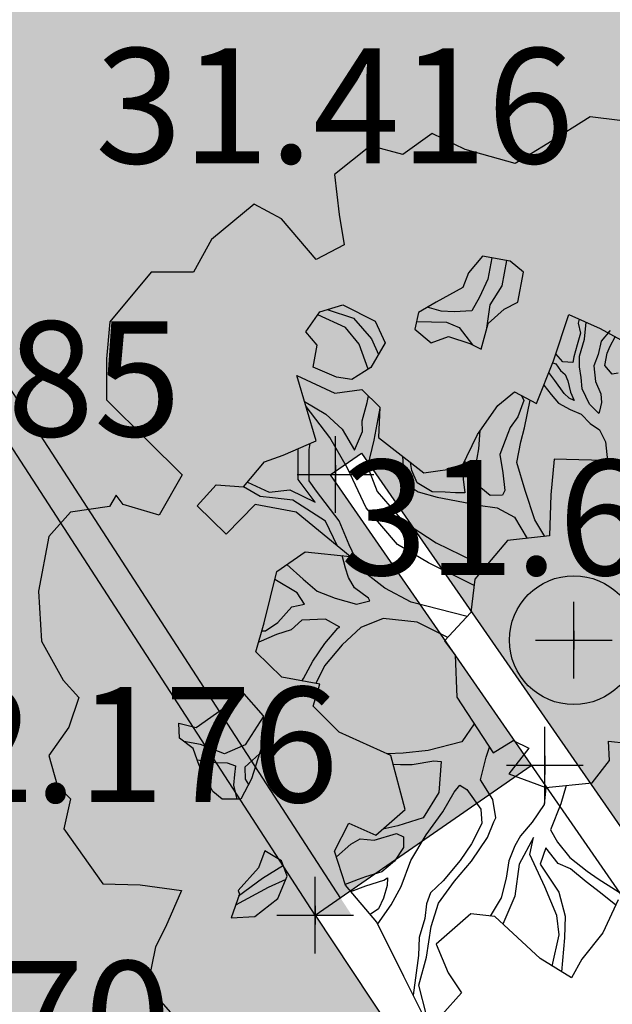
# Model space of a CAD drawing. Extents: x 319907 to 320201, y 5093156 to 5093339.
# Drawn here: x 319965 to 319966, y 5093221 to 5093223 of the extents above; entities that cross this region are included whole.
import ezdxf

# ---------------------------------------------------------------- set-up
doc = ezdxf.new("R2010")
doc.units = 0
doc.header["$MEASUREMENT"] = 0
doc.header["$PDMODE"] = 2
doc.header["$PDSIZE"] = 0.1
for name, color, linetype in [('_ALBERI', 76, 'Continuous'), ('CORDOLI STRADALI', 2, 'Continuous'), ('MARCIAPIEDI', 11, 'Continuous'), ('PAVIMENTAZIONE GHIAIA', 253, 'Continuous'), ('PRATO', 72, 'Continuous'), ('PUNTI', 84, 'Continuous'), ('PUNTI-QUOTA', 150, 'Continuous')]:
    doc.layers.add(name, color=color, linetype=linetype)
doc.styles.add('stile1', font='romans.shx')

# ---------------------------------------------------------------- blocks, each defined once
blk = doc.blocks.new('albero')
at = {"layer": '_ALBERI'}
for p, q in [((0.0282, 0.9097, -56.2408), (-0.0452, 0.8635, -56.2408)), ((0.0798, 0.9032, -56.2408), (0.0282, 0.9097, -56.2408)), ((-0.2466, 0.8807, -56.2408), (-0.2972, 0.8444, -56.2408)), ((-0.1891, 0.8529, -56.2408), (-0.2466, 0.8807, -56.2408)), ((-0.3535, 0.8594, -56.2408), (-0.4165, 0.8092, -56.2408)), ((-0.2972, 0.8444, -56.2408), (-0.3535, 0.8594, -56.2408)), ((-0.0452, 0.8635, -56.2408), (-0.102, 0.8285, -56.2408)), ((-0.102, 0.8285, -56.2408), (-0.1891, 0.8529, -56.2408)), ((-0.4165, 0.8092, -56.2408), (-0.4079, 0.7397, -56.2408)), ((-0.5558, 0.758, -56.2408), (-0.6303, 0.6965, -56.2408)), ((-0.5086, 0.7322, -56.2408), (-0.5558, 0.758, -56.2408)), ((-0.4079, 0.7397, -56.2408), (-0.3996, 0.6869, -56.2408)), ((-0.4484, 0.6615, -56.2408), (-0.5086, 0.7322, -56.2408)), ((-0.6303, 0.6965, -56.2408), (-0.6613, 0.6398, -56.2408)), ((-0.3996, 0.6869, -56.2408), (-0.4484, 0.6615, -56.2408)), ((-0.1591, 0.6672, -56.2408), (-0.183, 0.6386, -56.2408)), ((-0.1109, 0.6589, -56.2408), (-0.1591, 0.6672, -56.2408)), ((-0.1428, 0.6644, -56.2408), (-0.1496, 0.6275, -56.2408)), ((-0.1247, 0.6158, -56.2408), (-0.1163, 0.6598, -56.2408)), ((-0.0878, 0.6396, -56.2408), (-0.1109, 0.6589, -56.2408)), ((-0.7349, 0.6397, -56.2408), (-0.8072, 0.5534, -56.2408)), ((-0.6613, 0.6398, -56.2408), (-0.7349, 0.6397, -56.2408)), ((-0.183, 0.6386, -56.2408), (-0.1929, 0.6128, -56.2408)), ((-0.0971, 0.5877, -56.2408), (-0.0878, 0.6396, -56.2408)), ((-0.1496, 0.6275, -56.2408), (-0.1641, 0.5963, -56.2408)), ((-0.1929, 0.6128, -56.2408), (-0.2395, 0.5876, -56.2408)), ((-0.1457, 0.5829, -56.2408), (-0.1247, 0.6158, -56.2408)), ((-0.4418, 0.5707, -56.2408), (-0.4015, 0.5829, -56.2408)), ((-0.4015, 0.5829, -56.2408), (-0.3454, 0.5543, -56.2408)), ((-0.2395, 0.5876, -56.2408), (-0.2704, 0.5695, -56.2408)), ((-0.1641, 0.5963, -56.2408), (-0.1774, 0.5726, -56.2408)), ((-0.1511, 0.5421, -56.2408), (-0.1457, 0.5829, -56.2408)), ((-0.121, 0.5756, -56.2408), (-0.0971, 0.5877, -56.2408)), ((-0.4662, 0.5361, -56.2408), (-0.4418, 0.5707, -56.2408)), ((-0.397, 0.5436, -56.2408), (-0.4455, 0.5656, -56.2408)), ((-0.4292, 0.5745, -56.2408), (-0.3834, 0.5598, -56.2408)), ((-0.2704, 0.5695, -56.2408), (-0.2764, 0.5404, -56.2408)), ((-0.2308, 0.5716, -56.2408), (-0.2548, 0.5787, -56.2408)), ((-0.2083, 0.571, -56.2408), (-0.2308, 0.5716, -56.2408)), ((-0.1774, 0.5726, -56.2408), (-0.2083, 0.571, -56.2408)), ((-0.1488, 0.5503, -56.2408), (-0.121, 0.5756, -56.2408)), ((-0.0352, 0.4854, -56.2408), (-0.0089, 0.5663, -56.2408)), ((-0.0089, 0.5663, -56.2408), (0.0458, 0.5415, -56.2408)), ((-0.8072, 0.5534, -56.2408), (-0.8129, 0.4893, -56.2408)), ((-0.3834, 0.5598, -56.2408), (-0.3517, 0.524, -56.2408)), ((-0.3454, 0.5543, -56.2408), (-0.3282, 0.5169, -56.2408)), ((-0.2736, 0.5538, -56.2408), (-0.2217, 0.5527, -56.2408)), ((-0.2217, 0.5527, -56.2408), (-0.1995, 0.5432, -56.2408)), ((-0.1612, 0.5057, -56.2408), (-0.1488, 0.5503, -56.2408)), ((0.0091, 0.5581, -56.2408), (0.0074, 0.5508, -56.2408)), ((0.0074, 0.5508, -56.2408), (0.0114, 0.5336, -56.2408)), ((0.0184, 0.5231, -56.2408), (0.0214, 0.5525, -56.2408)), ((-0.4463, 0.5129, -56.2408), (-0.4662, 0.5361, -56.2408)), ((-0.3734, 0.5146, -56.2408), (-0.397, 0.5436, -56.2408)), ((-0.2764, 0.5404, -56.2408), (-0.2482, 0.5169, -56.2408)), ((-0.1995, 0.5432, -56.2408), (-0.1762, 0.5131, -56.2408)), ((0.0114, 0.5336, -56.2408), (0.0056, 0.5135, -56.2408)), ((0.0458, 0.5415, -56.2408), (0.1561, 0.4813, -56.2408)), ((0.0635, 0.5385, -56.2408), (0.0476, 0.5196, -56.2408)), ((0.0594, 0.5341, -56.2408), (0.0635, 0.5385, -56.2408)), ((-0.3576, 0.471, -56.2408), (-0.3734, 0.5146, -56.2408)), ((-0.3282, 0.5169, -56.2408), (-0.3533, 0.4737, -56.2408)), ((-0.3517, 0.524, -56.2408), (-0.3399, 0.4967, -56.2408)), ((-0.2482, 0.5169, -56.2408), (-0.2178, 0.5281, -56.2408)), ((-0.2178, 0.5281, -56.2408), (-0.1807, 0.5154, -56.2408)), ((-0.1807, 0.5154, -56.2408), (-0.1612, 0.5057, -56.2408)), ((0.0056, 0.5135, -56.2408), (-0.0001, 0.4926, -56.2408)), ((0.0099, 0.4935, -56.2408), (0.0184, 0.5231, -56.2408)), ((0.0476, 0.5196, -56.2408), (0.0421, 0.4966, -56.2408)), ((0.0633, 0.511, -56.2408), (0.0718, 0.5273, -56.2408)), ((-0.4533, 0.4748, -56.2408), (-0.4463, 0.5129, -56.2408)), ((-0.0193, 0.4838, -56.2408), (-0.0311, 0.498, -56.2408)), ((0.0421, 0.4966, -56.2408), (0.0348, 0.4771, -56.2408)), ((0.0537, 0.4776, -56.2408), (0.0579, 0.4991, -56.2408)), ((0.0579, 0.4991, -56.2408), (0.0633, 0.511, -56.2408)), ((-0.8129, 0.4893, -56.2408), (-0.813, 0.418, -56.2408)), ((-0.0651, 0.4114, -56.2408), (-0.0352, 0.4854, -56.2408)), ((-0.0365, 0.4823, -56.2408), (-0.0315, 0.4803, -56.2408)), ((-0.0315, 0.4803, -56.2408), (-0.023, 0.4685, -56.2408)), ((-0.0017, 0.4828, -56.2408), (-0.0193, 0.4838, -56.2408)), ((-0.0001, 0.4926, -56.2408), (-0.0017, 0.4828, -56.2408)), ((0.01, 0.4749, -56.2408), (0.0099, 0.4935, -56.2408)), ((-0.4129, 0.4573, -56.2408), (-0.4533, 0.4748, -56.2408)), ((-0.3533, 0.4737, -56.2408), (-0.3861, 0.4533, -56.2408)), ((-0.0329, 0.4512, -56.2408), (-0.0435, 0.465, -56.2408)), ((-0.023, 0.4685, -56.2408), (-0.0149, 0.4617, -56.2408)), ((0.013, 0.4566, -56.2408), (0.01, 0.4749, -56.2408)), ((0.0348, 0.4771, -56.2408), (0.0376, 0.4498, -56.2408)), ((0.0665, 0.4623, -56.2408), (0.0537, 0.4776, -56.2408)), ((0.0774, 0.4643, -56.2408), (0.0665, 0.4623, -56.2408)), ((-0.4816, 0.4598, -56.2408), (-0.4154, 0.4293, -56.2408)), ((-0.448, 0.3464, -56.2408), (-0.4816, 0.4598, -56.2408)), ((-0.3861, 0.4533, -56.2408), (-0.4129, 0.4573, -56.2408)), ((-0.017, 0.4286, -56.2408), (-0.0329, 0.4512, -56.2408)), ((-0.0149, 0.4617, -56.2408), (-0.0104, 0.4507, -56.2408)), ((-0.0104, 0.4507, -56.2408), (-0.0058, 0.431, -56.2408)), ((0.0148, 0.4368, -56.2408), (0.013, 0.4566, -56.2408)), ((0.0376, 0.4498, -56.2408), (0.0469, 0.4281, -56.2408)), ((-0.4154, 0.4293, -56.2408), (-0.3685, 0.4359, -56.2408)), ((-0.3685, 0.4359, -56.2408), (-0.3372, 0.4051, -56.2408)), ((-0.1322, 0.4079, -56.2408), (-0.103, 0.4319, -56.2408)), ((-0.103, 0.4319, -56.2408), (-0.0651, 0.4114, -56.2408)), ((-0.0524, 0.443, -56.2408), (-0.0394, 0.4271, -56.2408)), ((-0.0078, 0.4209, -56.2408), (-0.017, 0.4286, -56.2408)), ((-0.0058, 0.431, -56.2408), (0.0004, 0.4166, -56.2408)), ((0.0271, 0.41, -56.2408), (0.0148, 0.4368, -56.2408)), ((0.0469, 0.4281, -56.2408), (0.0482, 0.4132, -56.2408)), ((-0.813, 0.418, -56.2408), (-0.7414, 0.3469, -56.2408)), ((-0.4683, 0.4148, -56.2408), (-0.4315, 0.3931, -56.2408)), ((-0.3679, 0.3811, -56.2408), (-0.3596, 0.4129, -56.2408)), ((-0.3596, 0.4129, -56.2408), (-0.357, 0.4246, -56.2408)), ((-0.0871, 0.4165, -56.2408), (-0.0971, 0.3881, -56.2408)), ((-0.0911, 0.4255, -56.2408), (-0.0871, 0.4165, -56.2408)), ((-0.0855, 0.3691, -56.2408), (-0.076, 0.4173, -56.2408)), ((-0.0394, 0.4271, -56.2408), (-0.0266, 0.4117, -56.2408)), ((-0.0266, 0.4117, -56.2408), (-0.0061, 0.401, -56.2408)), ((0.0004, 0.4166, -56.2408), (-0.0078, 0.4209, -56.2408)), ((0.0482, 0.4132, -56.2408), (0.0446, 0.3979, -56.2408)), ((-0.4244, 0.3523, -56.2408), (-0.4657, 0.4062, -56.2408)), ((-0.3373, 0.4034, -56.2408), (-0.3479, 0.3478, -56.2408)), ((-0.3372, 0.4051, -56.2408), (-0.34, 0.3524, -56.2408)), ((-0.1678, 0.3577, -56.2408), (-0.1322, 0.4079, -56.2408)), ((-0.0061, 0.401, -56.2408), (0.0125, 0.3926, -56.2408)), ((0.0434, 0.3942, -56.2408), (0.0271, 0.41, -56.2408)), ((0.0446, 0.3979, -56.2408), (0.0434, 0.3942, -56.2408)), ((-0.4315, 0.3931, -56.2408), (-0.4031, 0.3666, -56.2408)), ((-0.3677, 0.3626, -56.2408), (-0.3679, 0.3811, -56.2408)), ((-0.0971, 0.3881, -56.2408), (-0.1108, 0.3695, -56.2408)), ((0.0125, 0.3926, -56.2408), (0.0286, 0.3765, -56.2408)), ((-0.4031, 0.3666, -56.2408), (-0.3813, 0.33, -56.2408)), ((-0.3813, 0.33, -56.2408), (-0.3677, 0.3626, -56.2408)), ((-0.1651, 0.3323, -56.2408), (-0.1628, 0.3646, -56.2408)), ((-0.1108, 0.3695, -56.2408), (-0.1149, 0.3591, -56.2408)), ((-0.0923, 0.3446, -56.2408), (-0.0855, 0.3691, -56.2408)), ((0.0286, 0.3765, -56.2408), (0.0449, 0.3654, -56.2408)), ((0.0449, 0.3654, -56.2408), (0.0552, 0.3449, -56.2408)), ((-0.7414, 0.3469, -56.2408), (-0.6812, 0.2872, -56.2408)), ((-0.5057, 0.3213, -56.2408), (-0.448, 0.3464, -56.2408)), ((-0.3937, 0.2989, -56.2408), (-0.4244, 0.3523, -56.2408)), ((-0.3479, 0.3478, -56.2408), (-0.3589, 0.3019, -56.2408)), ((-0.34, 0.3524, -56.2408), (-0.2607, 0.2906, -56.2408)), ((-0.1951, 0.2999, -56.2408), (-0.1678, 0.3577, -56.2408)), ((-0.1149, 0.3591, -56.2408), (-0.1289, 0.3229, -56.2408)), ((-0.0992, 0.309, -56.2408), (-0.0923, 0.3446, -56.2408)), ((0.0552, 0.3449, -56.2408), (0.0584, 0.312, -56.2408)), ((-0.4794, 0.279, -56.2408), (-0.4792, 0.3329, -56.2408)), ((-0.4603, 0.2767, -56.2408), (-0.4601, 0.3317, -56.2408)), ((-0.4601, 0.3317, -56.2408), (-0.4586, 0.3418, -56.2408)), ((-0.1709, 0.3003, -56.2408), (-0.1651, 0.3323, -56.2408)), ((-0.5744, 0.2667, -56.2408), (-0.5383, 0.3099, -56.2408)), ((-0.5383, 0.3099, -56.2408), (-0.5057, 0.3213, -56.2408)), ((-0.2981, 0.3197, -56.2408), (-0.2951, 0.2739, -56.2408)), ((-0.2819, 0.295, -56.2408), (-0.2841, 0.3089, -56.2408)), ((-0.1897, 0.3114, -56.2408), (-0.1927, 0.2799, -56.2408)), ((-0.1289, 0.3229, -56.2408), (-0.1237, 0.2908, -56.2408)), ((-0.0849, 0.2603, -56.2408), (-0.0992, 0.309, -56.2408)), ((-0.034, 0.3146, -56.2408), (-0.04, 0.2527, -56.2408)), ((0.0736, 0.3116, -56.2408), (-0.034, 0.3146, -56.2408)), ((-0.3613, 0.2303, -56.2408), (-0.3937, 0.2989, -56.2408)), ((-0.3589, 0.3019, -56.2408), (-0.3423, 0.2583, -56.2408)), ((-0.2725, 0.2733, -56.2408), (-0.2819, 0.295, -56.2408)), ((-0.2607, 0.2906, -56.2408), (-0.1951, 0.2999, -56.2408)), ((-0.1703, 0.2768, -56.2408), (-0.1709, 0.3003, -56.2408)), ((-0.6812, 0.2872, -56.2408), (-0.7214, 0.2173, -56.2408)), ((-0.5676, 0.2748, -56.2408), (-0.53, 0.2571, -56.2408)), ((-0.4496, 0.2401, -56.2408), (-0.4794, 0.279, -56.2408)), ((-0.4474, 0.2592, -56.2408), (-0.4603, 0.2767, -56.2408)), ((-0.2951, 0.2739, -56.2408), (-0.2708, 0.2581, -56.2408)), ((-0.1927, 0.2799, -56.2408), (-0.1896, 0.2562, -56.2408)), ((-0.1618, 0.265, -56.2408), (-0.1703, 0.2768, -56.2408)), ((-0.1237, 0.2908, -56.2408), (-0.1199, 0.2601, -56.2408)), ((-0.6553, 0.2335, -56.2408), (-0.6222, 0.27, -56.2408)), ((-0.6222, 0.27, -56.2408), (-0.5744, 0.2667, -56.2408)), ((-0.5455, 0.2497, -56.2408), (-0.5744, 0.2667, -56.2408)), ((-0.53, 0.2571, -56.2408), (-0.494, 0.2616, -56.2408)), ((-0.494, 0.2616, -56.2408), (-0.4496, 0.2401, -56.2408)), ((-0.4079, 0.2077, -56.2408), (-0.4474, 0.2592, -56.2408)), ((-0.3423, 0.2583, -56.2408), (-0.2979, 0.2072, -56.2408)), ((-0.2462, 0.2577, -56.2408), (-0.2725, 0.2733, -56.2408)), ((-0.2708, 0.2581, -56.2408), (-0.2375, 0.2485, -56.2408)), ((-0.2236, 0.2572, -56.2408), (-0.2462, 0.2577, -56.2408)), ((-0.206, 0.2562, -56.2408), (-0.2236, 0.2572, -56.2408)), ((-0.1456, 0.2514, -56.2408), (-0.1618, 0.265, -56.2408)), ((-0.1199, 0.2601, -56.2408), (-0.1242, 0.2519, -56.2408)), ((-0.068, 0.2092, -56.2408), (-0.0849, 0.2603, -56.2408)), ((-0.7958, 0.2521, -56.2408), (-0.8076, 0.2325, -56.2408)), ((-0.784, 0.2357, -56.2408), (-0.7958, 0.2521, -56.2408)), ((-0.5242, 0.2476, -56.2408), (-0.5455, 0.2497, -56.2408)), ((-0.4885, 0.2432, -56.2408), (-0.5242, 0.2476, -56.2408)), ((-0.4317, 0.2067, -56.2408), (-0.4885, 0.2432, -56.2408)), ((-0.2375, 0.2485, -56.2408), (-0.1921, 0.2399, -56.2408)), ((-0.1896, 0.2562, -56.2408), (-0.206, 0.2562, -56.2408)), ((-0.1921, 0.2399, -56.2408), (-0.1663, 0.2346, -56.2408)), ((-0.1242, 0.2519, -56.2408), (-0.1456, 0.2514, -56.2408)), ((-0.04, 0.2527, -56.2408), (-0.0422, 0.1811, -56.2408)), ((-0.8756, 0.2225, -56.2408), (-0.913, 0.1803, -56.2408)), ((-0.8076, 0.2325, -56.2408), (-0.8756, 0.2225, -56.2408)), ((-0.7214, 0.2173, -56.2408), (-0.784, 0.2357, -56.2408)), ((-0.6049, 0.1841, -56.2408), (-0.6553, 0.2335, -56.2408)), ((-0.5542, 0.236, -56.2408), (-0.6049, 0.1841, -56.2408)), ((-0.483, 0.2223, -56.2408), (-0.5542, 0.236, -56.2408)), ((-0.3068, 0.166, -56.2408), (-0.3613, 0.2303, -56.2408)), ((-0.1663, 0.2346, -56.2408), (-0.1334, 0.23, -56.2408)), ((-0.1334, 0.23, -56.2408), (-0.1034, 0.214, -56.2408)), ((-0.3892, 0.1457, -56.2408), (-0.483, 0.2223, -56.2408)), ((-0.4109, 0.1634, -56.2408), (-0.4317, 0.2067, -56.2408)), ((-0.3907, 0.1656, -56.2408), (-0.4079, 0.2077, -56.2408)), ((-0.2979, 0.2072, -56.2408), (-0.2396, 0.1694, -56.2408)), ((-0.1034, 0.214, -56.2408), (-0.0812, 0.177, -56.2408)), ((-0.0504, 0.1802, -56.2408), (-0.068, 0.2092, -56.2408)), ((-0.913, 0.1803, -56.2408), (-0.9309, 0.0852, -56.2408)), ((-0.1154, 0.1735, -56.2408), (-0.1719, 0.1061, -56.2408)), ((-0.0422, 0.1811, -56.2408), (-0.1154, 0.1735, -56.2408)), ((-0.3706, 0.123, -56.2408), (-0.3907, 0.1656, -56.2408)), ((-0.253, 0.1346, -56.2408), (-0.3068, 0.166, -56.2408)), ((-0.2396, 0.1694, -56.2408), (-0.1539, 0.1276, -56.2408)), ((-0.5168, 0.1194, -56.2408), (-0.467, 0.1538, -56.2408)), ((-0.467, 0.1538, -56.2408), (-0.3892, 0.1457, -56.2408)), ((-0.3972, 0.125, -56.2408), (-0.4028, 0.1471, -56.2408)), ((-0.4991, 0.1316, -56.2408), (-0.4705, 0.1058, -56.2408)), ((-0.3918, 0.1087, -56.2408), (-0.3972, 0.125, -56.2408)), ((-0.3288, 0.0906, -56.2408), (-0.3706, 0.123, -56.2408)), ((-0.1733, 0.095, -56.2408), (-0.253, 0.1346, -56.2408)), ((-0.5385, 0.0301, -56.2408), (-0.5168, 0.1194, -56.2408)), ((-0.481, 0.0824, -56.2408), (-0.5201, 0.1057, -56.2408)), ((-0.4705, 0.1058, -56.2408), (-0.4462, 0.0854, -56.2408)), ((-0.3817, 0.091, -56.2408), (-0.3918, 0.1087, -56.2408)), ((-0.1719, 0.1061, -56.2408), (-0.1792, 0.048, -56.2408)), ((-0.3573, 0.0731, -56.2408), (-0.3817, 0.091, -56.2408)), ((-0.2831, 0.066, -56.2408), (-0.3288, 0.0906, -56.2408)), ((-0.9309, 0.0852, -56.2408), (-0.9257, -0.0017, -56.2408)), ((-0.4682, 0.0624, -56.2408), (-0.481, 0.0824, -56.2408)), ((-0.4462, 0.0854, -56.2408), (-0.4152, 0.0731, -56.2408)), ((-0.4152, 0.0731, -56.2408), (-0.3778, 0.0628, -56.2408)), ((-0.3548, 0.0683, -56.2408), (-0.3573, 0.0731, -56.2408)), ((-0.5151, 0.0309, -56.2408), (-0.4903, 0.058, -56.2408)), ((-0.4903, 0.058, -56.2408), (-0.4682, 0.0624, -56.2408)), ((-0.3778, 0.0628, -56.2408), (-0.3548, 0.0683, -56.2408)), ((-0.1854, 0.0413, -56.2408), (-0.2831, 0.066, -56.2408)), ((-0.4733, 0.0345, -56.2408), (-0.4918, 0.0179, -56.2408)), ((-0.432, 0.0366, -56.2408), (-0.4733, 0.0345, -56.2408)), ((-0.4069, 0.0227, -56.2408), (-0.432, 0.0366, -56.2408)), ((-0.3318, 0.0378, -56.2408), (-0.3707, 0.0219, -56.2408)), ((-0.2726, 0.0315, -56.2408), (-0.3318, 0.0378, -56.2408)), ((-0.1792, 0.048, -56.2408), (-0.2249, -0.0011, -56.2408)), ((-0.5529, -0.0201, -56.2408), (-0.5385, 0.0301, -56.2408)), ((-0.5363, 0.0165, -56.2408), (-0.5151, 0.0309, -56.2408)), ((-0.4918, 0.0179, -56.2408), (-0.5172, 0.0096, -56.2408)), ((-0.433, -0.006, -56.2408), (-0.4103, 0.021, -56.2408)), ((-0.4103, 0.021, -56.2408), (-0.4069, 0.0227, -56.2408)), ((-0.3707, 0.0219, -56.2408), (-0.4028, -0.0083, -56.2408)), ((-0.2194, 0.0048, -56.2408), (-0.2726, 0.0315, -56.2408)), ((-0.5172, 0.0096, -56.2408), (-0.5481, -0.0032, -56.2408)), ((-0.5424, 0.0164, -56.2408), (-0.5363, 0.0165, -56.2408)), ((-0.9257, -0.0017, -56.2408), (-0.8883, -0.0698, -56.2408)), ((-0.4542, -0.0367, -56.2408), (-0.433, -0.006, -56.2408)), ((-0.4028, -0.0083, -56.2408), (-0.4335, -0.0449, -56.2408)), ((-0.2249, -0.0011, -56.2408), (-0.2063, -0.0258, -56.2408)), ((-0.5076, -0.0646, -56.2408), (-0.5529, -0.0201, -56.2408)), ((-0.2063, -0.0258, -56.2408), (-0.2033, -0.0991, -56.2408)), ((-0.4702, -0.0667, -56.2408), (-0.4542, -0.0367, -56.2408)), ((-0.4335, -0.0449, -56.2408), (-0.4488, -0.0753, -56.2408)), ((-0.4416, -0.0766, -56.2408), (-0.5076, -0.0646, -56.2408)), ((-0.4728, -0.071, -56.2408), (-0.4702, -0.0667, -56.2408)), ((-0.8883, -0.0698, -56.2408), (-0.861, -0.0999, -56.2408)), ((-0.4532, -0.1148, -56.2408), (-0.4416, -0.0766, -56.2408)), ((-0.861, -0.0999, -56.2408), (-0.8786, -0.1514, -56.2408)), ((-0.6116, -0.1199, -56.2408), (-0.5779, -0.0884, -56.2408)), ((-0.5779, -0.0884, -56.2408), (-0.5406, -0.1314, -56.2408)), ((-0.2033, -0.0991, -56.2408), (-0.1402, -0.1959, -56.2408)), ((-0.4082, -0.1597, -56.2408), (-0.4532, -0.1148, -56.2408)), ((-0.6566, -0.1517, -56.2408), (-0.6116, -0.1199, -56.2408)), ((-0.5406, -0.1332, -56.2408), (-0.5717, -0.1819, -56.2408)), ((-0.5406, -0.1314, -56.2408), (-0.5421, -0.1826, -56.2408)), ((-0.8786, -0.1514, -56.2408), (-0.9131, -0.2005, -56.2408)), ((-0.686, -0.1704, -56.2408), (-0.6872, -0.1444, -56.2408)), ((-0.6872, -0.1444, -56.2408), (-0.6566, -0.1517, -56.2408)), ((-0.1731, -0.1454, -56.2408), (-0.1946, -0.1767, -56.2408)), ((-0.6619, -0.1886, -56.2408), (-0.686, -0.1704, -56.2408)), ((-0.3182, -0.2003, -56.2408), (-0.4082, -0.1597, -56.2408)), ((-0.6492, -0.1811, -56.2408), (-0.6781, -0.1763, -56.2408)), ((-0.6078, -0.1975, -56.2408), (-0.6492, -0.1811, -56.2408)), ((-0.5717, -0.1819, -56.2408), (-0.6078, -0.1975, -56.2408)), ((-0.5421, -0.1826, -56.2408), (-0.5609, -0.241, -56.2408)), ((-0.1946, -0.1767, -56.2408), (-0.2533, -0.1918, -56.2408)), ((-0.1523, -0.2031, -56.2408), (-0.1465, -0.1862, -56.2408)), ((-0.1402, -0.1959, -56.2408), (-0.1057, -0.1743, -56.2408)), ((-0.0784, -0.1879, -56.2408), (-0.113, -0.2324, -56.2408)), ((-0.1057, -0.1743, -56.2408), (-0.0784, -0.1879, -56.2408)), ((0.0604, -0.1757, -56.2408), (0.0921, -0.1793, -56.2408)), ((0.0623, -0.2094, -56.2408), (0.0604, -0.1757, -56.2408)), ((-0.9131, -0.2005, -56.2408), (-0.8986, -0.252, -56.2408)), ((-0.6514, -0.2176, -56.2408), (-0.6619, -0.1886, -56.2408)), ((-0.547, -0.1977, -56.2408), (-0.5722, -0.2209, -56.2408)), ((-0.2968, -0.1967, -56.2408), (-0.3242, -0.1976, -56.2408)), ((-0.2935, -0.2944, -56.2408), (-0.3182, -0.2003, -56.2408)), ((-0.2533, -0.1918, -56.2408), (-0.2968, -0.1967, -56.2408)), ((-0.1625, -0.2425, -56.2408), (-0.1523, -0.2031, -56.2408)), ((-0.6549, -0.208, -56.2408), (-0.623, -0.2124, -56.2408)), ((-0.6278, -0.263, -56.2408), (-0.6514, -0.2176, -56.2408)), ((-0.623, -0.2124, -56.2408), (-0.6029, -0.2135, -56.2408)), ((-0.6029, -0.2135, -56.2408), (-0.5885, -0.2184, -56.2408)), ((-0.5885, -0.2184, -56.2408), (-0.5901, -0.2335, -56.2408)), ((-0.5722, -0.2209, -56.2408), (-0.5715, -0.2419, -56.2408)), ((-0.3142, -0.2156, -56.2408), (-0.3012, -0.216, -56.2408)), ((-0.3012, -0.216, -56.2408), (-0.2812, -0.2164, -56.2408)), ((-0.2812, -0.2164, -56.2408), (-0.2432, -0.2095, -56.2408)), ((-0.2432, -0.2095, -56.2408), (-0.2306, -0.2109, -56.2408)), ((-0.2306, -0.2109, -56.2408), (-0.2345, -0.2648, -56.2408)), ((0.0319, -0.2481, -56.2408), (0.0623, -0.2094, -56.2408)), ((-0.5901, -0.2335, -56.2408), (-0.592, -0.2522, -56.2408)), ((-0.113, -0.2324, -56.2408), (-0.0484, -0.2563, -56.2408)), ((-0.8986, -0.252, -56.2408), (-0.8754, -0.276, -56.2408)), ((-0.592, -0.2522, -56.2408), (-0.5864, -0.2763, -56.2408)), ((-0.5609, -0.241, -56.2408), (-0.5792, -0.2762, -56.2408)), ((-0.5715, -0.2419, -56.2408), (-0.5661, -0.2511, -56.2408)), ((-0.2081, -0.264, -56.2408), (-0.1981, -0.252, -56.2408)), ((-0.1981, -0.252, -56.2408), (-0.186, -0.2596, -56.2408)), ((-0.1409, -0.2771, -56.2408), (-0.1625, -0.2425, -56.2408)), ((-0.0484, -0.2563, -56.2408), (-0.0513, -0.2854, -56.2408)), ((-0.0484, -0.2563, -56.2408), (0.0319, -0.2481, -56.2408)), ((-0.0131, -0.2527, -56.2408), (-0.0228, -0.2844, -56.2408)), ((-0.6116, -0.2766, -56.2408), (-0.6278, -0.263, -56.2408)), ((-0.2345, -0.2648, -56.2408), (-0.2621, -0.3087, -56.2408)), ((-0.2277, -0.2982, -56.2408), (-0.2081, -0.264, -56.2408)), ((-0.186, -0.2596, -56.2408), (-0.162, -0.2936, -56.2408)), ((-0.8754, -0.276, -56.2408), (-0.8868, -0.3281, -56.2408)), ((-0.5792, -0.2762, -56.2408), (-0.6116, -0.2766, -56.2408)), ((-0.1356, -0.3091, -56.2408), (-0.1409, -0.2771, -56.2408)), ((-0.0513, -0.2854, -56.2408), (-0.0725, -0.3162, -56.2408)), ((-0.0228, -0.2844, -56.2408), (-0.0403, -0.3295, -56.2408)), ((-0.3445, -0.3389, -56.2408), (-0.2935, -0.2944, -56.2408)), ((-0.2567, -0.3382, -56.2408), (-0.2277, -0.2982, -56.2408)), ((-0.162, -0.2936, -56.2408), (-0.1598, -0.3184, -56.2408)), ((-0.4163, -0.3667, -56.2408), (-0.3913, -0.3181, -56.2408)), ((-0.3913, -0.3181, -56.2408), (-0.3445, -0.3389, -56.2408)), ((-0.3059, -0.3225, -56.2408), (-0.3324, -0.3284, -56.2408)), ((-0.2621, -0.3087, -56.2408), (-0.3059, -0.3225, -56.2408)), ((-0.1598, -0.3184, -56.2408), (-0.1778, -0.3539, -56.2408)), ((-0.1502, -0.3429, -56.2408), (-0.139, -0.3155, -56.2408)), ((-0.139, -0.3155, -56.2408), (-0.1356, -0.3091, -56.2408)), ((-0.0725, -0.3162, -56.2408), (-0.0929, -0.3404, -56.2408)), ((-0.8868, -0.3281, -56.2408), (-0.8195, -0.4238, -56.2408)), ((-0.3473, -0.3475, -56.2408), (-0.3083, -0.3362, -56.2408)), ((-0.3083, -0.3362, -56.2408), (-0.2964, -0.3416, -56.2408)), ((-0.2964, -0.3416, -56.2408), (-0.2962, -0.3602, -56.2408)), ((-0.2832, -0.383, -56.2408), (-0.2567, -0.3382, -56.2408)), ((-0.0929, -0.3404, -56.2408), (-0.1025, -0.3573, -56.2408)), ((-0.0403, -0.3295, -56.2408), (-0.0281, -0.3509, -56.2408)), ((-0.413, -0.3766, -56.2408), (-0.3881, -0.3546, -56.2408)), ((-0.3881, -0.3546, -56.2408), (-0.3714, -0.3456, -56.2408)), ((-0.3714, -0.3456, -56.2408), (-0.3473, -0.3475, -56.2408)), ((-0.1778, -0.3539, -56.2408), (-0.1978, -0.3831, -56.2408)), ((-0.1781, -0.3839, -56.2408), (-0.1502, -0.3429, -56.2408)), ((-0.1025, -0.3573, -56.2408), (-0.1131, -0.3833, -56.2408)), ((-0.0702, -0.3431, -56.2408), (-0.0951, -0.3892, -56.2408)), ((-0.0766, -0.3726, -56.2408), (-0.0702, -0.3431, -56.2408)), ((-0.0281, -0.3509, -56.2408), (-0.0072, -0.3777, -56.2408)), ((-0.5373, -0.3663, -56.2408), (-0.5482, -0.3959, -56.2408)), ((-0.5083, -0.3834, -56.2408), (-0.5373, -0.3663, -56.2408)), ((-0.3971, -0.426, -56.2408), (-0.4163, -0.3667, -56.2408)), ((-0.2962, -0.3602, -56.2408), (-0.3117, -0.384, -56.2408)), ((-0.0503, -0.4289, -56.2408), (-0.0766, -0.3726, -56.2408)), ((-0.0486, -0.3612, -56.2408), (-0.0587, -0.3896, -56.2408)), ((-0.0274, -0.3883, -56.2408), (-0.0486, -0.3612, -56.2408)), ((-0.5052, -0.3916, -56.2408), (-0.5415, -0.4143, -56.2408)), ((-0.4984, -0.41, -56.2408), (-0.5083, -0.3834, -56.2408)), ((-0.3117, -0.384, -56.2408), (-0.334, -0.4027, -56.2408)), ((-0.3003, -0.4284, -56.2408), (-0.2832, -0.383, -56.2408)), ((-0.1978, -0.3831, -56.2408), (-0.2273, -0.4181, -56.2408)), ((-0.2076, -0.4189, -56.2408), (-0.1781, -0.3839, -56.2408)), ((-0.1131, -0.3833, -56.2408), (-0.1177, -0.4137, -56.2408)), ((-0.0951, -0.3892, -56.2408), (-0.1025, -0.4448, -56.2408)), ((-0.0587, -0.3896, -56.2408), (-0.0259, -0.4382, -56.2408)), ((-0.0055, -0.3975, -56.2408), (-0.0274, -0.3883, -56.2408)), ((-0.0072, -0.3777, -56.2408), (0.0234, -0.4014, -56.2408)), ((-0.5482, -0.3959, -56.2408), (-0.5837, -0.435, -56.2408)), ((-0.5149, -0.4493, -56.2408), (-0.4984, -0.41, -56.2408)), ((-0.334, -0.4027, -56.2408), (-0.3622, -0.4113, -56.2408)), ((0.0215, -0.4202, -56.2408), (-0.0055, -0.3975, -56.2408)), ((0.0234, -0.4014, -56.2408), (0.0424, -0.4148, -56.2408)), ((-0.8195, -0.4238, -56.2408), (-0.7544, -0.4252, -56.2408)), ((-0.7544, -0.4252, -56.2408), (-0.6821, -0.4352, -56.2408)), ((-0.5415, -0.4143, -56.2408), (-0.583, -0.4452, -56.2408)), ((-0.5009, -0.416, -56.2408), (-0.5316, -0.4299, -56.2408)), ((-0.3753, -0.416, -56.2408), (-0.3975, -0.4247, -56.2408)), ((-0.3425, -0.4901, -56.2408), (-0.3971, -0.426, -56.2408)), ((-0.388, -0.4367, -56.2408), (-0.3618, -0.4273, -56.2408)), ((-0.3622, -0.4113, -56.2408), (-0.3753, -0.416, -56.2408)), ((-0.3618, -0.4273, -56.2408), (-0.3302, -0.4171, -56.2408)), ((-0.3244, -0.4266, -56.2408), (-0.3311, -0.4486, -56.2408)), ((-0.3302, -0.4171, -56.2408), (-0.3242, -0.413, -56.2408)), ((-0.3242, -0.413, -56.2408), (-0.3244, -0.4266, -56.2408)), ((-0.2273, -0.4181, -56.2408), (-0.2494, -0.439, -56.2408)), ((-0.2353, -0.4574, -56.2408), (-0.2076, -0.4189, -56.2408)), ((-0.1177, -0.4137, -56.2408), (-0.1261, -0.448, -56.2408)), ((0.0467, -0.4394, -56.2408), (0.0215, -0.4202, -56.2408)), ((0.0424, -0.4148, -56.2408), (0.1024, -0.453, -56.2408)), ((-0.6821, -0.4352, -56.2408), (-0.7104, -0.4987, -56.2408)), ((-0.5817, -0.4413, -56.2408), (-0.5959, -0.4825, -56.2408)), ((-0.5316, -0.4299, -56.2408), (-0.5884, -0.4607, -56.2408)), ((-0.5837, -0.435, -56.2408), (-0.5817, -0.4413, -56.2408)), ((-0.3176, -0.4599, -56.2408), (-0.3003, -0.4284, -56.2408)), ((-0.2494, -0.439, -56.2408), (-0.2563, -0.4582, -56.2408)), ((-0.1025, -0.4448, -56.2408), (-0.1232, -0.4934, -56.2408)), ((-0.0295, -0.4785, -56.2408), (-0.0503, -0.4289, -56.2408)), ((-0.0259, -0.4382, -56.2408), (-0.0148, -0.4797, -56.2408)), ((0.073, -0.4607, -56.2408), (0.0467, -0.4394, -56.2408)), ((-0.5547, -0.4803, -56.2408), (-0.5149, -0.4493, -56.2408)), ((-0.3409, -0.4933, -56.2408), (-0.3176, -0.4599, -56.2408)), ((-0.3311, -0.4486, -56.2408), (-0.3398, -0.4668, -56.2408)), ((-0.2563, -0.4582, -56.2408), (-0.2594, -0.4838, -56.2408)), ((-0.2482, -0.4978, -56.2408), (-0.2353, -0.4574, -56.2408)), ((-0.1261, -0.448, -56.2408), (-0.1455, -0.4795, -56.2408)), ((0.0773, -0.4515, -56.2408), (0.0503, -0.5088, -56.2408)), ((-0.3398, -0.4668, -56.2408), (-0.354, -0.4766, -56.2408)), ((-0.1789, -0.4756, -56.2408), (-0.2395, -0.5284, -56.2408)), ((-0.1371, -0.4804, -56.2408), (-0.1789, -0.4756, -56.2408)), ((-0.0256, -0.5121, -56.2408), (-0.0295, -0.4785, -56.2408)), ((-0.5959, -0.4825, -56.2408), (-0.5547, -0.4803, -56.2408)), ((-0.2956, -0.5844, -56.2408), (-0.3425, -0.4901, -56.2408)), ((-0.2594, -0.4838, -56.2408), (-0.2691, -0.5171, -56.2408)), ((-0.0585, -0.5534, -56.2408), (-0.1371, -0.4804, -56.2408)), ((-0.0148, -0.4797, -56.2408), (-0.0162, -0.5174, -56.2408)), ((-0.7104, -0.4987, -56.2408), (-0.7274, -0.5331, -56.2408)), ((-0.2561, -0.551, -56.2408), (-0.2482, -0.4978, -56.2408)), ((-0.0374, -0.5665, -56.2408), (-0.0256, -0.5121, -56.2408)), ((0.0503, -0.5088, -56.2408), (0.014, -0.5545, -56.2408)), ((-0.2691, -0.5171, -56.2408), (-0.2703, -0.5483, -56.2408)), ((-0.2395, -0.5284, -56.2408), (-0.2187, -0.578, -56.2408)), ((-0.0162, -0.5174, -56.2408), (-0.0216, -0.5764, -56.2408)), ((-0.7274, -0.5331, -56.2408), (-0.7413, -0.6014, -56.2408)), ((-0.2703, -0.5483, -56.2408), (-0.2795, -0.6168, -56.2408)), ((-0.2694, -0.5997, -56.2408), (-0.2561, -0.551, -56.2408)), ((-0.0041, -0.5872, -56.2408), (-0.0585, -0.5534, -56.2408)), ((0.014, -0.5545, -56.2408), (-0.0041, -0.5872, -56.2408)), ((-0.2187, -0.578, -56.2408), (-0.1956, -0.613, -56.2408)), ((-0.2622, -0.6518, -56.2408), (-0.2956, -0.5844, -56.2408)), ((-0.7413, -0.6014, -56.2408), (-0.69, -0.6607, -56.2408)), ((-0.2561, -0.6517, -56.2408), (-0.2694, -0.5997, -56.2408)), ((-0.1956, -0.613, -56.2408), (-0.2297, -0.6514, -56.2408))]:
    blk.add_line(p, q, dxfattribs=at)
at = {"layer": '_ALBERI', "color": 30}
blk.add_circle((0, 0), 0.112, dxfattribs=at)

msp = doc.modelspace()

# ---------------------------------------------------------------- hatches: boundary and pattern name
at = {"layer": 'PAVIMENTAZIONE GHIAIA', "linetype": 'Continuous'}
h = msp.add_hatch(dxfattribs=at)
h.set_pattern_fill('AR-CONC', color=256, scale=0.1, angle=73)
h.set_pattern_definition([(123, (0, 0), (0.26971674745, 0.667572375204), [0.075, -0.825]), (68, (0, 0), (-0.7598918788, 0.08723113618), [0.06, -0.66]), (173.45144446, (0.0225, 0.0556), (-0.4901751246, 0.75480350696), [0.063740192, -0.701142112]), (119.1842, (-0.1913, 0.0585), (0.47031804263, 0.97221480599), [0.1125, -1.2375]), (169.63563549, (-0.1521, 0.1395), (-0.6582855444, 1.17862637978), [0.095610342, -1.05171376]), (64.18416399, (-0.1913, 0.0585), (-0.6582855441, 1.17862637904), [0.09, -0.990000001]), (94, (-0.1142, 0.1395), (0.55954509237, 0.45311068139), [0.075, -0.825]), (39, (-0.1142, 0.1395), (-0.62232591849, 0.44469696397), [0.06, -0.66]), (144.45144474, (-0.0676, 0.17725), (-0.06278082674, 0.89780763791), [0.06374019, -0.701142112]), (110.5, (0, 0), (-0.314792778021, 0.108957271008), [0, -0.652, 0, -0.67, 0, -0.6625]), (80.5, (0, 0), (-0.300263706758, 0.36688947437), [0, -0.382, 0, -0.637, 0, -0.2525]), (40.5, (-0.0652, -0.21326), (0.177643906793, 0.503902528253), [0, -0.25, 0, -0.78, 0, -1.035]), (30.5, (-0.09444, -0.3089), (0.0747762638, 0.58697157169), [0, -0.325, 0, -0.518, 0, -0.735])])
h.paths.add_polyline_path([(319972.599, 5093238.217), (319971.745, 5093237.7586), (319971.5931, 5093238.0417), (319958.8424, 5093231.1956), (319965.3888, 5093221.1096), (319965.8868, 5093221.4544), (319965.3615, 5093222.213), (319965.3637, 5093222.213), (319965.4444, 5093222.2689), (319966.3313, 5093220.9881), (319967.1619, 5093221.5633), (319966.275, 5093222.844), (319966.3919, 5093222.925), (319966.469, 5093222.925), (319968.8494, 5093224.5734), (319968.8144, 5093224.624), (319968.8786, 5093224.624), (319968.9174, 5093224.6509), (319969.8043, 5093223.3701), (319970.6349, 5093223.9453), (319969.748, 5093225.226), (319969.864, 5093225.3064), (319969.864, 5093225.253), (319972.4673, 5093227.0557), (319972.4331, 5093227.105), (319972.4673, 5093227.105), (319972.5264, 5093227.1459), (319973.4133, 5093225.8651), (319974.2439, 5093226.4403), (319973.357, 5093227.721), (319973.4392, 5093227.778), (319973.4989, 5093227.818), (319973.497, 5093227.818), (319973.497, 5093227.7646), (319975.9197, 5093229.4423), (319975.618, 5093230.009), (319975.6255, 5093230.009), (319976.6363, 5093230.5471)])
h.paths.add_polyline_path([(319970.9578, 5093237.3192), (319972.5078, 5093237.3192), (319972.5078, 5093237.7692), (319970.9578, 5093237.7692)], flags=24)
h.paths.add_polyline_path([(319974.817, 5093230.407), (319976.4527, 5093230.407), (319976.4527, 5093230.857), (319974.817, 5093230.857)], flags=24)
h.paths.add_polyline_path([(319973.9409, 5093229.9926), (319975.5766, 5093229.9926), (319975.5766, 5093230.4426), (319973.9409, 5093230.4426)], flags=24)
h.paths.add_polyline_path([(319972.3733, 5093227.1675), (319973.9947, 5093227.1675), (319973.9947, 5093227.6175), (319972.3733, 5093227.6175)], flags=24)
h.paths.add_polyline_path([(319971.8595, 5093227.8031), (319973.4952, 5093227.8031), (319973.4952, 5093228.2531), (319971.8595, 5093228.2531)], flags=24)
h.paths.add_polyline_path([(319970.8225, 5093227.0901), (319972.4582, 5093227.0901), (319972.4582, 5093227.5401), (319970.8225, 5093227.5401)], flags=24)
h.paths.add_polyline_path([(319967.1856, 5093224.6404), (319968.8213, 5093224.6404), (319968.8213, 5093225.0904), (319967.1856, 5093225.0904)], flags=24)
h.paths.add_polyline_path([(319968.2136, 5093225.3294), (319969.8493, 5093225.3294), (319969.8493, 5093225.7794), (319968.2136, 5093225.7794)], flags=24)
h.paths.add_polyline_path([(319968.8231, 5093224.6054), (319970.4731, 5093224.6054), (319970.4731, 5093225.0554), (319968.8231, 5093225.0554)], flags=24)
h.paths.add_polyline_path([(319967.3069, 5093227.4464), (319968.9426, 5093227.4464), (319968.9426, 5093227.8964), (319967.3069, 5093227.8964)], flags=24)
h.paths.add_polyline_path([(319963.8639, 5093225.1504), (319965.4996, 5093225.1504), (319965.4996, 5093225.6004), (319963.8639, 5093225.6004)], flags=24)
h.paths.add_polyline_path([(319965.3571, 5093221.8759), (319966.9071, 5093221.8759), (319966.9071, 5093222.3259), (319965.3571, 5093222.3259)], flags=24)
h.paths.add_polyline_path([(319963.692, 5093222.2374), (319965.3277, 5093222.2374), (319965.3277, 5093222.6874), (319963.692, 5093222.6874)], flags=25)
h.paths.add_polyline_path([(319964.717, 5093222.9494), (319966.3527, 5093222.9494), (319966.3527, 5093223.3994), (319964.717, 5093223.3994)], flags=24)
h.paths.add_polyline_path([(319964.1026, 5093221.2837), (319965.7383, 5093221.2837), (319965.7383, 5093221.7337), (319964.1026, 5093221.7337)], flags=25)
h.paths.add_polyline_path([(319967.5439, 5093223.6689), (319969.1654, 5093223.6689), (319969.1654, 5093224.1189), (319967.5439, 5093224.1189)], flags=25)
h.paths.add_polyline_path([(319967.0739, 5093227.6474), (319968.7096, 5093227.6474), (319968.7096, 5093228.0974), (319967.0739, 5093228.0974)], flags=24)
at = {"layer": 'PRATO', "linetype": 'Continuous'}
h = msp.add_hatch(dxfattribs=at)
h.set_pattern_fill('AR-SAND', color=256, scale=0.3)
h.set_pattern_definition([(37.5, (0, 0), (-0.018898007433, 0.578047130704), [0, -0.456, 0, -0.51, 0, -0.4875]), (7.5, (0, 0), (0.53093301158, 0.84664381957), [0, -0.246, 0, -0.411, 0, -0.1575]), (327.5, (-0.369, 0), (0.934242558525, 0.00169771606), [0, -0.15, 0, -0.54, 0, -0.705]), (317.5, (-0.369, 0), (0.90183798137, 0.26330266948), [0, -0.075, 0, -0.354, 0, -0.405])])
h.paths.add_polyline_path([(319965.4184, 5093221.064), (319965.323, 5093221.064), (319968.0098, 5093217.0295), (319950.641, 5093205.7789), (319949.53, 5093207.494), (319943.161, 5093217.208), (319941.3921, 5093219.9207), (319958.795, 5093231.2687)])
h.paths.add_polyline_path([(319957.0171, 5093230.7398), (319958.6528, 5093230.7398), (319958.6528, 5093231.1898), (319957.0171, 5093231.1898)], flags=25)
h.paths.add_polyline_path([(319963.692, 5093222.2374), (319965.3277, 5093222.2374), (319965.3277, 5093222.6874), (319963.692, 5093222.6874)], flags=24)
h.paths.add_polyline_path([(319964.1026, 5093221.2837), (319965.7383, 5093221.2837), (319965.7383, 5093221.7337), (319964.1026, 5093221.7337)], flags=24)
h.paths.add_polyline_path([(319963.6661, 5093220.5691), (319965.3018, 5093220.5691), (319965.3018, 5093221.0191), (319963.6661, 5093221.0191)], flags=24)
h.paths.add_polyline_path([(319962.4589, 5093219.6864), (319964.0946, 5093219.6864), (319964.0946, 5093220.1364), (319962.4589, 5093220.1364)], flags=24)
h.paths.add_polyline_path([(319957.3259, 5093221.1114), (319958.9616, 5093221.1114), (319958.9616, 5093221.5614), (319957.3259, 5093221.5614)], flags=24)
h.paths.add_polyline_path([(319953.8449, 5093218.9724), (319955.4949, 5093218.9724), (319955.4949, 5093219.4224), (319953.8449, 5093219.4224)], flags=24)
h.paths.add_polyline_path([(319952.5789, 5093213.0414), (319954.1289, 5093213.0414), (319954.1289, 5093213.4914), (319952.5789, 5093213.4914)], flags=24)
h.paths.add_polyline_path([(319950.2929, 5093216.5884), (319951.9286, 5093216.5884), (319951.9286, 5093217.0384), (319950.2929, 5093217.0384)], flags=24)
h.paths.add_polyline_path([(319948.2019, 5093220.1224), (319949.8376, 5093220.1224), (319949.8376, 5093220.5724), (319948.2019, 5093220.5724)], flags=24)
h.paths.add_polyline_path([(319946.0129, 5093223.4824), (319947.6486, 5093223.4824), (319947.6486, 5093223.9324), (319946.0129, 5093223.9324)], flags=25)
h.paths.add_polyline_path([(319942.4219, 5093221.2224), (319944.0576, 5093221.2224), (319944.0576, 5093221.6724), (319942.4219, 5093221.6724)], flags=25)
h.paths.add_polyline_path([(319943.1489, 5093217.2114), (319944.6989, 5093217.2114), (319944.6989, 5093217.6614), (319943.1489, 5093217.6614)], flags=25)
h.paths.add_polyline_path([(319944.3849, 5093217.3204), (319946.0206, 5093217.3204), (319946.0206, 5093217.7704), (319944.3849, 5093217.7704)], flags=24)
h.paths.add_polyline_path([(319946.6159, 5093213.9104), (319948.2516, 5093213.9104), (319948.2516, 5093214.3604), (319946.6159, 5093214.3604)], flags=24)
h.paths.add_polyline_path([(319948.7909, 5093210.2304), (319950.4266, 5093210.2304), (319950.4266, 5093210.6804), (319948.7909, 5093210.6804)], flags=24)
h.paths.add_polyline_path([(319949.5179, 5093207.4974), (319951.1536, 5093207.4974), (319951.1536, 5093207.9474), (319949.5179, 5093207.9474)], flags=25)
h.paths.add_polyline_path([(319952.5546, 5093228.0987), (319954.1903, 5093228.0987), (319954.1903, 5093228.5487), (319952.5546, 5093228.5487)], flags=25)

# ---------------------------------------------------------------- linework, layer by layer
at = {"layer": 'CORDOLI STRADALI', "linetype": 'Continuous'}
for p, q in [((319965.323, 5093221.064), (319958.728, 5093231.225)), ((319965.3901, 5093221.1076), (319958.8424, 5093231.1956))]:
    msp.add_line(p, q, dxfattribs=at)
at = {"layer": 'MARCIAPIEDI', "linetype": 'Continuous'}
for p, q in [((319965.3622, 5093222.212), (319965.4444, 5093222.2689)), ((319965.4444, 5093222.2689), (319966.3313, 5093220.9881)), ((319965.3622, 5093222.212), (319966.306, 5093220.849)), ((319965.323, 5093221.064), (319965.8868, 5093221.4544)), ((319965.323, 5093221.064), (319970.6965, 5093212.9951))]:
    msp.add_line(p, q, dxfattribs=at)
at = {"layer": 'PUNTI'}
for p, q in [((319965.352, 5093222.213), (319965.4, 5093222.213)), ((319965.376, 5093222.237), (319965.376, 5093222.189)), ((319965.998, 5093221.805), (319965.998, 5093221.757)), ((319965.974, 5093221.781), (319966.022, 5093221.781)), ((319965.922, 5093221.479), (319965.922, 5093221.431)), ((319965.898, 5093221.455), (319965.946, 5093221.455)), ((319965.323, 5093221.088), (319965.323, 5093221.04)), ((319965.299, 5093221.064), (319965.347, 5093221.064))]:
    msp.add_line(p, q, dxfattribs=at)
for p in [(319965.376, 5093222.213), (319965.998, 5093221.781), (319965.922, 5093221.455), (319965.323, 5093221.064)]:
    msp.add_point(p, dxfattribs=at)

# ---------------------------------------------------------------- block references
at = {"layer": '_ALBERI', "xscale": 1.5, "yscale": 1.5, "zscale": 1.5}
msp.add_blockref('albero', (319965.998, 5093221.781), dxfattribs=at)

# ---------------------------------------------------------------- texts
at = {"layer": 'PUNTI-QUOTA', "style": 'stile1'}
for s, p in [('31.416', (319964.7491, 5093223.0244, 31.416)), ('31.385', (319963.7241, 5093222.3124, 31.385)), ('31.641', (319965.3892, 5093221.9509, 31.641)), ('32.176', (319964.1347, 5093221.3587, 32.176)), ('31.370', (319963.6982, 5093220.6441, 31.37))]:
    msp.add_text(s, height=0.3, dxfattribs=at).set_placement(p)

doc.saveas('drawing.dxf')
